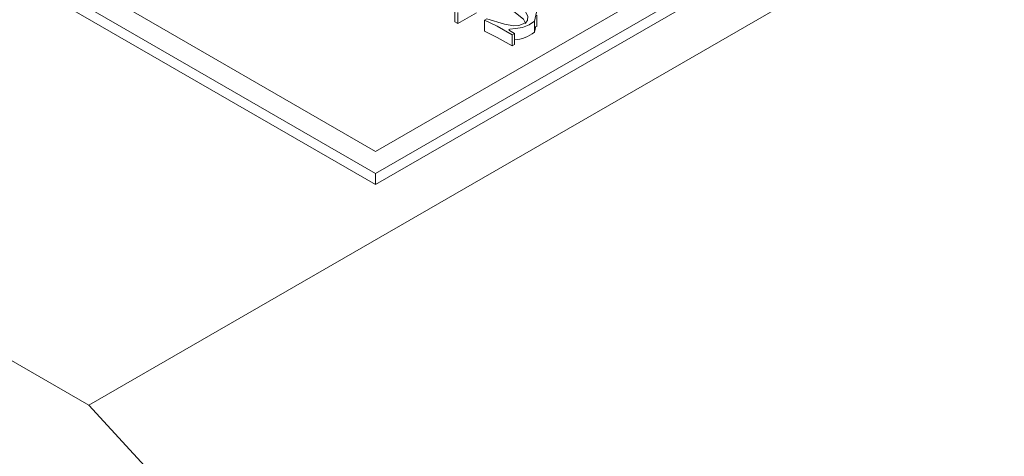
# Model space of a CAD drawing. Units: millimetres. Extents: x 0 to 2100, y 0 to 1485.
# Drawn here: x 458 to 474, y 291 to 298 of the extents above; entities that cross this region are included whole.
import ezdxf

# ---------------------------------------------------------------- set-up
doc = ezdxf.new("R2010")
doc.units = ezdxf.units.MM
doc.header["$LTSCALE"] = 5

msp = doc.modelspace()

# ---------------------------------------------------------------- linework, layer by layer
at = {"color": 7, "linetype": 'Continuous', "lineweight": 15}
for p, q in [((483.234, 305.553), (459.243, 291.703)), ((477.186, 303.111), (463.776, 295.37)), ((476.58, 303.111), (463.776, 295.719)), ((477.186, 302.936), (463.776, 295.195)), ((463.776, 295.37), (457.589, 298.941)), ((463.776, 295.719), (458.195, 298.941)), ((463.776, 295.195), (457.589, 298.766)), ((465.031, 297.945), (465.031, 297.77)), ((465.076, 297.919), (465.076, 297.744)), ((465.369, 297.913), (465.076, 297.744)), ((466.325, 297.698), (466.325, 297.873)), ((465.076, 297.744), (465.031, 297.77)), ((465.497, 297.798), (465.535, 297.819)), ((465.497, 297.798), (465.497, 297.623)), ((466.286, 297.78), (466.286, 297.605)), ((466.307, 297.7), (466.286, 297.605)), ((465.971, 297.585), (465.933, 297.563)), ((465.933, 297.563), (465.933, 297.388)), ((465.971, 297.585), (465.971, 297.41)), ((465.971, 297.41), (465.933, 297.388)), ((463.776, 295.37), (463.776, 295.195)), ((459.243, 291.703), (453.485, 295.027)), ((473.133, 276.544), (459.243, 291.703))]:
    msp.add_line(p, q, dxfattribs=at)
at = {"color": 7, "linetype": 'Continuous', "lineweight": 15, "flags": 128}
for points in [[(464.73, 298.223), (464.736, 298.322), (464.8, 298.414), (464.908, 298.49), (465.056, 298.54), (465.311, 298.544), (465.553, 298.494), (465.959, 298.312), (466.252, 298.069), (466.318, 297.925), (466.286, 297.78)], [(465.535, 297.819), (465.812, 297.732), (465.962, 297.704), (466.039, 297.713), (466.108, 297.736), (466.152, 297.759), (466.18, 297.789), (466.185, 297.857), (466.113, 297.987), (465.837, 298.208), (465.423, 298.4), (465.234, 298.451), (465.03, 298.467), (464.939, 298.438), (464.874, 298.39), (464.848, 298.348), (464.865, 298.304), (464.958, 298.23), (465.174, 298.097)], [(466.153, 297.74), (466.113, 297.812), (465.837, 298.033), (465.423, 298.225), (465.234, 298.276), (465.03, 298.292), (464.939, 298.264), (464.874, 298.215), (464.848, 298.173), (464.852, 298.163)], [(465.933, 297.563), (465.696, 297.699), (465.497, 297.798)], [(466.286, 297.78), (466.205, 297.721), (466.097, 297.679), (465.987, 297.662), (465.898, 297.652), (465.89, 297.649), (465.886, 297.647), (465.884, 297.645), (465.885, 297.642), (465.888, 297.639), (465.892, 297.635), (465.971, 297.585)], [(465.933, 297.388), (465.696, 297.524), (465.497, 297.623)]]:
    msp.add_lwpolyline(points, dxfattribs=at)
at = {"color": 7, "linetype": 'Continuous', "lineweight": 15}
msp.add_arc((465.948, 298.02), 0.535, 272.4578, 309.2225, dxfattribs=at)

doc.saveas('drawing.dxf')
